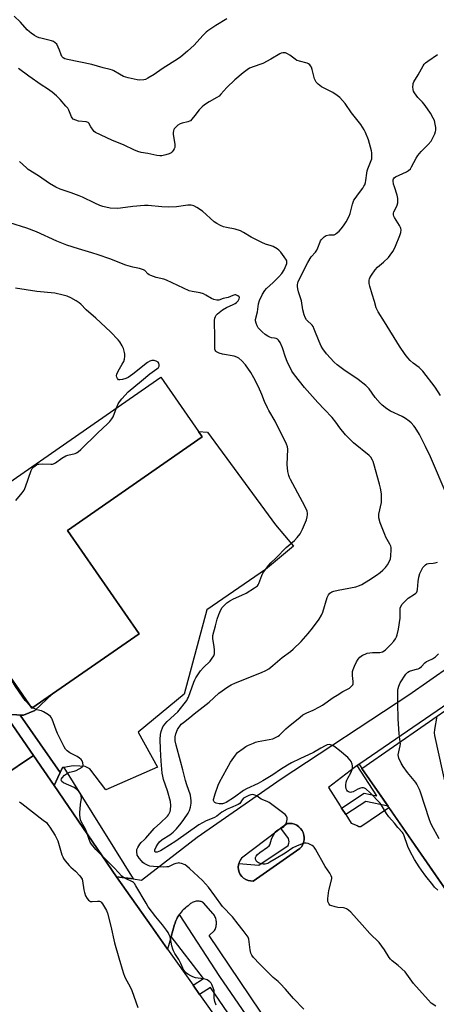
# Model space of a CAD drawing. Units: inches. Extents: x 1255766 to 1261766, y 533453 to 537453.
# Drawn here: x 1257802 to 1258013, y 535105 to 535604 of the extents above; entities that cross this region are included whole.
import ezdxf

# ---------------------------------------------------------------- set-up
doc = ezdxf.new("R2010")
doc.units = ezdxf.units.IN
doc.header["$MEASUREMENT"] = 0
for name, color, linetype in [('BLDG-Footprint', 5, 'Continuous'), ('TRANS-Non Street Sidewalk', 7, 'Continuous'), ('TRANS-Parking Lot', 4, 'Continuous'), ('TRANS-Road', 130, 'Continuous'), ('TRANS-Street Sidewalk', 7, 'Continuous'), ('Undefined', 1, 'Continuous')]:
    doc.layers.add(name, color=color, linetype=linetype)

msp = doc.modelspace()

# ---------------------------------------------------------------- linework, layer by layer
at = {"layer": 'BLDG-Footprint'}
for points, elevation in [([(1257819.02, 535262.65), (1257808.55, 535255.39), (1257751.23, 535338.01), (1257873.82, 535423.07), (1257892.88, 535395.59), (1257894.8, 535392.83), (1257826.58, 535345.5), (1257862.93, 535293.12)], 498.73), ([(1258143.65, 535119.63), (1258079.45, 535075.18), (1258074.29, 535082.63), (1257983.54, 535213.7), (1257975.75, 535224.95), (1258039.96, 535269.4), (1258046.04, 535260.61), (1258140.41, 535124.31)], 509.86)]:
    msp.add_lwpolyline(points, close=True, dxfattribs=dict(at, elevation=elevation))
at = {"layer": 'TRANS-Non Street Sidewalk'}
for points in [[(1257967.56, 535201.53), (1257965.45, 535204.85), (1257977, 535212.32), (1257983.4, 535210.96), (1257973.4, 535226.38), (1257974.35, 535227.02), (1257975.75, 535224.95), (1257983.54, 535213.7), (1257989.05, 535205.74), (1257977.77, 535208.13)], [(1257913.33, 535176.72), (1257923.58, 535175.9), (1257938.34, 535185.94), (1257938.82, 535187.08), (1257938.83, 535187.76), (1257938.59, 535189.43), (1257934.76, 535194.58), (1257937.96, 535196.99), (1257939.21, 535197.08), (1257940.46, 535196.95), (1257941.66, 535196.62), (1257942.79, 535196.09), (1257943.83, 535195.38), (1257943.85, 535195.35), (1257944.72, 535194.5), (1257945.46, 535193.49), (1257946.02, 535192.38), (1257946.38, 535191.18), (1257946.54, 535189.94), (1257946.49, 535188.69), (1257946.24, 535187.46), (1257945.78, 535186.3), (1257945.14, 535185.23), (1257944.32, 535184.28), (1257920.6, 535167.89), (1257919.33, 535167.92), (1257918.08, 535168.17), (1257916.89, 535168.64), (1257915.82, 535169.32), (1257914.88, 535170.19), (1257914.11, 535171.2), (1257913.54, 535172.34), (1257913.19, 535173.55), (1257913.19, 535173.57), (1257913.06, 535174.84), (1257913.16, 535176.11)]]:
    msp.add_lwpolyline(points, close=True, dxfattribs=at)
at = {"layer": 'TRANS-Parking Lot'}
msp.add_lwpolyline([(1257824.64, 535225.46), (1257823.97, 535225.37), (1257822.83, 535222.88), (1257802.58, 535251.95), (1257804.29, 535251.85), (1257810.09, 535254.26), (1257819.02, 535262.65), (1257862.93, 535293.12), (1257826.58, 535345.5), (1257894.8, 535392.83), (1257892.88, 535395.59), (1257897.45, 535395.23), (1257932.02, 535348.33), (1257941.08, 535337.48), (1257926.89, 535325.66), (1257897.2, 535305.19), (1257885.71, 535262.5), (1257862.4, 535243.35), (1257872.18, 535225.62), (1257846.05, 535214.14), (1257837.86, 535224.69), (1257835.59, 535225.85), (1257832.83, 535226.08), (1257829.48, 535226.14)], close=True, dxfattribs=at)
for points in [[(1257960.9, 535047.64, 0), (1257898.33, 535140.32, 0), (1257901.15, 535142.81, 0), (1257901.38, 535143.3, 0), (1257901.57, 535143.81, 0), (1257901.74, 535144.34, 0), (1257901.87, 535144.88, 0), (1257901.96, 535145.44, 0), (1257902.01, 535146.01, 0), (1257902.03, 535146.58, 0), (1257902, 535147.15, 0), (1257901.93, 535147.72, 0), (1257901.83, 535148.29, 0), (1257901.68, 535148.84, 0), (1257901.5, 535149.37, 0), (1257901.28, 535149.89, 0), (1257901.04, 535150.38, 0), (1257900.76, 535150.85, 0), (1257900.46, 535151.3, 0), (1257895.56, 535156.86, 0), (1257895.15, 535157.08, 0), (1257894.72, 535157.28, 0), (1257894.25, 535157.44, 0), (1257893.77, 535157.57, 0), (1257893.27, 535157.65, 0), (1257892.76, 535157.69, 0), (1257892.24, 535157.69, 0), (1257891.72, 535157.63, 0), (1257891.21, 535157.53, 0), (1257890.72, 535157.39, 0), (1257890.24, 535157.2, 0), (1257889.79, 535156.98, 0), (1257889.37, 535156.71, 0), (1257888.98, 535156.42, 0), (1257888.63, 535156.11, 0), (1257888.31, 535155.78, 0), (1257887.66, 535155.35, 0), (1257887.03, 535154.89, 0), (1257886.41, 535154.4, 0), (1257885.82, 535153.87, 0), (1257885.25, 535153.32, 0), (1257884.7, 535152.74, 0), (1257884.17, 535152.14, 0), (1257883.68, 535151.51, 0), (1257883.24, 535150.9, 0), (1257883.21, 535150.86, 0), (1257882.77, 535150.19, 0), (1257882.37, 535149.5, 0), (1257882, 535148.8, 0), (1257881.66, 535148.08, 0), (1257881.36, 535147.35, 0), (1257881.09, 535146.61, 0), (1257880.86, 535145.87, 0), (1257879.11, 535139.76, 0), (1257878.91, 535139.06, 0), (1257877.28, 535133.34, 0), (1257868.93, 535145.16, 0), (1257851.48, 535170.06, 0), (1257857.12, 535169.31, 0), (1257859.89, 535168.95, 0), (1257864.14, 535168.39, 0), (1257892.36, 535190.14, 0), (1257934.84, 535219.7, 0), (1257999.55, 535262.23, 0), (1258063.39, 535306.69, 0)], [(1258049.91, 535278.66, 0), (1257974.75, 535227.29, 0), (1257974.35, 535227.02, 0), (1257973.4, 535226.38, 0), (1257972.06, 535225.46, 0), (1257958.87, 535215.21, 0), (1257963.55, 535207.84, 0), (1257964.76, 535205.93, 0), (1257965.45, 535204.85, 0), (1257967.56, 535201.53, 0), (1257970.36, 535197.12, 0), (1257973.42, 535196.02, 0), (1257974.28, 535195.53, 0), (1257975.25, 535195.53, 0), (1257989.47, 535205.13, 0), (1258070.61, 535087.95, 0)]]:
    msp.add_polyline3d(points, dxfattribs=at)
msp.add_polyline3d([(1257934.76, 535194.58, 0), (1257932.82, 535193.11, 0), (1257914.79, 535179.52, 0), (1257914.04, 535178.49, 0), (1257913.49, 535177.34, 0), (1257913.33, 535176.72, 0), (1257913.16, 535176.11, 0), (1257913.06, 535174.84, 0), (1257913.19, 535173.57, 0), (1257913.19, 535173.55, 0), (1257913.54, 535172.34, 0), (1257914.11, 535171.2, 0), (1257914.88, 535170.19, 0), (1257915.82, 535169.32, 0), (1257916.89, 535168.64, 0), (1257918.08, 535168.17, 0), (1257919.33, 535167.92, 0), (1257920.6, 535167.89, 0), (1257944.32, 535184.28, 0), (1257945.14, 535185.23, 0), (1257945.78, 535186.3, 0), (1257946.24, 535187.46, 0), (1257946.49, 535188.69, 0), (1257946.54, 535189.94, 0), (1257946.38, 535191.18, 0), (1257946.02, 535192.38, 0), (1257945.46, 535193.49, 0), (1257944.72, 535194.5, 0), (1257943.85, 535195.35, 0), (1257943.83, 535195.38, 0), (1257942.79, 535196.09, 0), (1257941.66, 535196.62, 0), (1257940.46, 535196.95, 0), (1257939.21, 535197.08, 0), (1257937.96, 535196.99, 0)], close=True, dxfattribs=at)
at = {"layer": 'TRANS-Road'}
for points in [[(1257795.22, 535251.99), (1257809.35, 535231.41), (1257777.12, 535209.83)], [(1257777.12, 535209.83), (1257809.35, 535231.41), (1257819.77, 535216.23), (1257851.48, 535170.06), (1257868.93, 535145.16), (1257877.28, 535133.34), (1257890.19, 535115.06), (1257893.53, 535110.34), (1257903.91, 535095.65)]]:
    msp.add_lwpolyline(points, dxfattribs=at)
at = {"layer": 'TRANS-Street Sidewalk'}
for points in [[(1257819.02, 535262.65), (1257810.09, 535254.26), (1257804.29, 535251.85), (1257802.58, 535251.95), (1257800.87, 535252.06), (1257794.92, 535252.41), (1257789.4, 535260.46), (1257736.6, 535336.09), (1257706.32, 535380.18), (1257706.45, 535380.25), (1257708.48, 535381.44), (1257710.46, 535382.7), (1257712.4, 535384.02), (1257712.53, 535384.12), (1257743.92, 535337.34), (1257750.96, 535327.15), (1257756.47, 535330.45), (1257808.55, 535255.39)], [(1257802.58, 535251.95), (1257822.83, 535222.88), (1257821.69, 535220.39), (1257819.77, 535216.23), (1257809.35, 535231.41), (1257795.22, 535251.99), (1257794.92, 535252.41), (1257800.87, 535252.06)], [(1257859.89, 535168.95), (1257857.12, 535169.31), (1257851.48, 535170.06), (1257819.77, 535216.23), (1257821.69, 535220.39), (1257822.83, 535222.88), (1257823.97, 535225.37), (1257824.64, 535225.46), (1257843.7, 535194.91), (1257845.64, 535191.79)], [(1257958.46, 535023.98), (1257951.85, 535026.42), (1257950.37, 535037.72), (1257933.8, 535063.11), (1257899.08, 535113.97), (1257893.53, 535110.34), (1257890.19, 535115.06), (1257895.54, 535118.5), (1257879.11, 535139.76), (1257880.86, 535145.87), (1257881.09, 535146.61), (1257881.36, 535147.35), (1257881.66, 535148.08), (1257882, 535148.8), (1257882.37, 535149.5), (1257882.77, 535150.19), (1257883.21, 535150.86), (1257883.24, 535150.9), (1257903.61, 535119.6), (1257956.32, 535042.88)]]:
    msp.add_lwpolyline(points, close=True, dxfattribs=at)
at = {"layer": 'Undefined'}
msp.add_line((1257808.92, 535255.65, 498), (1257807.77, 535256.51, 498), dxfattribs=at)
for points, elevation in [([(1257907.37, 535604.58), (1257901.75, 535601.24), (1257897.66, 535598.56), (1257896.76, 535597.79), (1257895.08, 535596.11), (1257890.74, 535591.19), (1257887.41, 535588.12), (1257884, 535585.34), (1257882.78, 535584.5), (1257874.48, 535579.32), (1257870.42, 535576.3), (1257867.35, 535574.52), (1257866.04, 535573.89), (1257865.23, 535573.67), (1257863.3, 535573.51), (1257861.9, 535573.6), (1257857.29, 535574.71), (1257855.01, 535575.39), (1257852.89, 535576.48), (1257850.05, 535578.22), (1257849.3, 535578.58), (1257848.25, 535578.94), (1257844.56, 535579.77), (1257838.84, 535581.37), (1257826.62, 535583.91), (1257825.24, 535584.31), (1257824.36, 535584.82), (1257823.99, 535585.16), (1257823.69, 535585.57), (1257823.35, 535586.32), (1257822.58, 535588.76), (1257821.9, 535590.3), (1257821.08, 535591.72), (1257820.32, 535592.44), (1257819.42, 535593.01), (1257818.4, 535593.43), (1257812.98, 535594.74), (1257812.14, 535595), (1257811.07, 535595.44), (1257809.8, 535596.13), (1257808.15, 535597.26), (1257807.24, 535597.97), (1257806.16, 535598.98), (1257802.81, 535602.81), (1257799.59, 535605.96)], 506), ([(1258018.93, 535362.9), (1258010.6, 535382.7), (1258008.04, 535387.99), (1258005.78, 535392.43), (1258004.94, 535393.98), (1258002.82, 535397.54), (1258002.11, 535398.49), (1258000.7, 535399.99), (1257999.81, 535400.75), (1257997.92, 535402.11), (1257996.17, 535403.1), (1257990.2, 535405.93), (1257988.48, 535407.08), (1257986.11, 535408.85), (1257985.06, 535409.83), (1257982.42, 535412.84), (1257979.38, 535417.09), (1257977.73, 535418.85), (1257973.82, 535421.86), (1257966.6, 535426.78), (1257963.3, 535429.31), (1257961.78, 535430.68), (1257957.76, 535434.88), (1257955.89, 535437.48), (1257955.18, 535438.73), (1257954.13, 535441.09), (1257951.65, 535447.44), (1257951.04, 535448.78), (1257950.6, 535449.43), (1257950.09, 535449.97), (1257948.34, 535451.44), (1257947.76, 535452.06), (1257947.04, 535453.25), (1257946.54, 535454.61), (1257945.92, 535457.21), (1257945.13, 535461.67), (1257943.68, 535466.38), (1257943.33, 535467.8), (1257943.2, 535468.93), (1257943.19, 535470.07), (1257943.28, 535470.63), (1257943.55, 535471.45), (1257948.34, 535481.23), (1257950.11, 535483.95), (1257952.2, 535486.43), (1257952.87, 535487.36), (1257953.51, 535488.62), (1257954.54, 535491.55), (1257954.79, 535492.05), (1257955.28, 535492.74), (1257956.68, 535494.18), (1257957.61, 535494.76), (1257959.23, 535495.12), (1257961.69, 535495.22), (1257962.35, 535495.46), (1257962.8, 535495.76), (1257964.29, 535497.09), (1257965.28, 535498.14), (1257966.47, 535499.79), (1257967.73, 535501.74), (1257969.25, 535504.58), (1257969.84, 535505.91), (1257970.98, 535510.73), (1257971.73, 535512.71), (1257972.29, 535513.59), (1257974.07, 535515.85), (1257976.17, 535518.77), (1257976.82, 535519.76), (1257977.22, 535520.54), (1257977.59, 535521.64), (1257977.83, 535522.76), (1257978.24, 535526.42), (1257978.44, 535527.53), (1257978.79, 535528.61), (1257980.51, 535532.81), (1257980.73, 535533.61), (1257980.82, 535534.71), (1257980.74, 535536.65), (1257980.57, 535537.77), (1257979.05, 535543.34), (1257977.59, 535547.05), (1257976.89, 535548.3), (1257975.21, 535550.98), (1257973.95, 535552.69), (1257970.43, 535557.01), (1257967.25, 535561.69), (1257965.96, 535563.22), (1257964.59, 535564.68), (1257963.21, 535565.78), (1257961.03, 535567.29), (1257956.57, 535569.49), (1257955.3, 535570.2), (1257953.69, 535571.43), (1257952.64, 535572.41), (1257952.19, 535573.11), (1257951.77, 535574.17), (1257950.53, 535578.97), (1257950.18, 535580.06), (1257949.8, 535580.77), (1257949.3, 535581.32), (1257948.71, 535581.75), (1257948, 535582.07), (1257944.19, 535583.06), (1257942.84, 535583.51), (1257941.88, 535584.07), (1257939.22, 535586.14), (1257938.09, 535586.91), (1257937.08, 535587.3), (1257936.24, 535587.42), (1257935.69, 535587.41), (1257934.89, 535587.2), (1257934.13, 535586.83), (1257929.66, 535584.22), (1257925.62, 535582.02), (1257924.58, 535581.6), (1257921.12, 535580.48), (1257918.83, 535579.51), (1257917.59, 535578.73), (1257915.67, 535577.3), (1257911.32, 535573.68), (1257907.24, 535569.74), (1257904.33, 535566.34), (1257903.37, 535565.41), (1257902.27, 535564.68), (1257898.43, 535562.53), (1257896.03, 535560.93), (1257894.89, 535560.06), (1257893.28, 535558.45), (1257891.14, 535555.56), (1257889.63, 535553.79), (1257888.83, 535552.99), (1257888.38, 535552.67), (1257887.6, 535552.36), (1257884.73, 535551.74), (1257883.75, 535551.42), (1257882.48, 535550.64), (1257881.24, 535549.54), (1257880.7, 535548.9), (1257880.43, 535548.44), (1257880.25, 535547.9), (1257880.14, 535547.04), (1257880.17, 535546.18), (1257880.91, 535540.91), (1257880.95, 535540.04), (1257880.88, 535539.47), (1257880.59, 535538.68), (1257880.17, 535537.93), (1257879.68, 535537.23), (1257879.09, 535536.64), (1257878.08, 535536.17), (1257876.4, 535535.71), (1257874.41, 535535.26), (1257873.33, 535535.19), (1257871.77, 535535.38), (1257867.28, 535536.35), (1257863.86, 535536.95), (1257862.21, 535537.42), (1257860.12, 535538.3), (1257855.34, 535540.52), (1257849.05, 535543.12), (1257840.81, 535547.03), (1257840.11, 535547.52), (1257839.54, 535548.14), (1257838.45, 535549.82), (1257837.46, 535551.71), (1257836.96, 535552.14), (1257835.99, 535552.43), (1257832.1, 535552.74), (1257830.71, 535553.16), (1257829.46, 535553.8), (1257828.94, 535554.35), (1257828.56, 535555), (1257827.24, 535558.26), (1257826.69, 535559.27), (1257825.79, 535560.41), (1257822.87, 535563.7), (1257821.07, 535565.59), (1257818.81, 535567.39), (1257816.35, 535569.08), (1257813.14, 535571.08), (1257807.01, 535575.47), (1257801.73, 535579.39)], 504), ([(1258015.68, 535413.87), (1258012.87, 535417.95), (1258006.61, 535426.14), (1258004.76, 535427.94), (1258001.8, 535430.21), (1258000.24, 535431.6), (1257999, 535432.86), (1257997.62, 535434.59), (1257994.86, 535438.74), (1257987.22, 535451.17), (1257984.03, 535456.21), (1257983.45, 535457.24), (1257983.05, 535458.25), (1257982.19, 535461.37), (1257980.95, 535465.04), (1257979.75, 535469.22), (1257979.43, 535470.59), (1257979.38, 535471.39), (1257979.44, 535472.18), (1257979.59, 535472.94), (1257979.79, 535473.46), (1257980.56, 535474.72), (1257982.47, 535477.41), (1257983.61, 535478.77), (1257986.7, 535481.3), (1257989.23, 535483.73), (1257990.14, 535484.83), (1257991.41, 535486.71), (1257992.09, 535487.9), (1257992.78, 535489.39), (1257995.08, 535494.9), (1257995.54, 535496.31), (1257995.63, 535497.75), (1257995.53, 535498.31), (1257995.34, 535498.85), (1257994.78, 535499.88), (1257992.3, 535503.9), (1257991.94, 535504.63), (1257991.72, 535505.38), (1257991.79, 535506.14), (1257992.03, 535506.9), (1257993.14, 535508.95), (1257993.68, 535510.26), (1257993.96, 535511.32), (1257994.03, 535512.33), (1257993.93, 535513.6), (1257993.61, 535515.24), (1257992.24, 535519.45), (1257991.87, 535520.85), (1257991.62, 535522.48), (1257991.62, 535523), (1257991.72, 535523.48), (1257992.17, 535524.12), (1257992.81, 535524.6), (1257998.41, 535527.1), (1257999.35, 535527.71), (1258000.33, 535528.64), (1258000.98, 535529.59), (1258003.24, 535533.99), (1258004.14, 535535.43), (1258005.82, 535537.39), (1258009.36, 535540.89), (1258010.81, 535542.64), (1258011.53, 535543.92), (1258012.67, 535546.34), (1258013.11, 535547.43), (1258013.29, 535548.19), (1258013.31, 535549.51), (1258012.99, 535551.27), (1258012.53, 535553), (1258011.97, 535554.27), (1258010.62, 535556.71), (1258007.91, 535560.74), (1258006.53, 535562.39), (1258004.17, 535564.79), (1258002.36, 535567.16), (1258001.96, 535567.93), (1258001.77, 535568.75), (1258001.66, 535570.18), (1258001.7, 535571.31), (1258001.8, 535571.86), (1258002.14, 535572.65), (1258004.37, 535576.17), (1258006.76, 535580.76), (1258007.35, 535581.67), (1258007.96, 535582.27), (1258009.12, 535583.16), (1258014.01, 535586.43)], 506), ([(1258013.2, 535104.55), (1258010.95, 535106.08), (1258009.29, 535107.75), (1258001.93, 535116.02), (1257998.54, 535120.78), (1257997.62, 535121.91), (1257994.1, 535125.1), (1257991.15, 535127.47), (1257990.32, 535128.24), (1257989.61, 535129.19), (1257987.23, 535132.97), (1257984.44, 535136.77), (1257979.78, 535141.24), (1257975.97, 535145.72), (1257970.23, 535152.08), (1257968.9, 535153.17), (1257967.94, 535153.77), (1257967.2, 535154.14), (1257966.4, 535154.35), (1257963.54, 535154.54), (1257962.15, 535154.8), (1257960.02, 535155.47), (1257959.57, 535155.72), (1257959.2, 535156.08), (1257958.81, 535156.79), (1257958.56, 535157.59), (1257958.48, 535158.14), (1257958.5, 535158.96), (1257958.98, 535163.08), (1257960.41, 535168.26), (1257960.53, 535169.11), (1257960.47, 535169.67), (1257960.19, 535170.48), (1257959.51, 535171.8), (1257957.16, 535175.18), (1257952.26, 535183.97), (1257951.63, 535184.95), (1257951.25, 535185.37), (1257950.58, 535185.85), (1257948.53, 535186.82), (1257947.48, 535187.13), (1257946.95, 535187.13), (1257946.41, 535187.02), (1257942.61, 535185.53), (1257940.77, 535184.68), (1257936.92, 535181.97), (1257932.35, 535179.35), (1257929.06, 535177.37), (1257928.02, 535176.83), (1257926.83, 535176.49), (1257925.77, 535176.48), (1257924.67, 535176.66), (1257923.87, 535176.88), (1257923.37, 535177.1), (1257922.94, 535177.39), (1257922.22, 535178.14), (1257921.94, 535178.56), (1257921.77, 535179), (1257921.81, 535179.74), (1257922.16, 535180.46), (1257922.94, 535181.33), (1257924.08, 535182.34), (1257927.92, 535185), (1257928.77, 535185.74), (1257929.09, 535186.2), (1257929.32, 535186.69), (1257930.02, 535189.08), (1257930.34, 535189.89), (1257931.58, 535192.24), (1257932.1, 535192.94), (1257932.68, 535193.46), (1257933.57, 535194.02), (1257935.54, 535194.97), (1257936.19, 535195.46), (1257936.75, 535196.04), (1257937.2, 535196.74), (1257937.5, 535197.56), (1257937.84, 535199), (1257937.9, 535199.84), (1257937.81, 535200.34), (1257937.6, 535200.76), (1257936.86, 535201.55), (1257928.81, 535207.59), (1257927.82, 535208.16), (1257924.74, 535209.4), (1257924.05, 535209.83), (1257922.74, 535210.85), (1257922.04, 535211.25), (1257921.04, 535211.58), (1257920.26, 535211.63), (1257919.47, 535211.49), (1257918.41, 535211.15), (1257917.08, 535210.55), (1257915.84, 535209.84), (1257915.05, 535209.05), (1257913.83, 535207.19), (1257913.02, 535206.57), (1257909.16, 535205), (1257907.53, 535204.23), (1257904.81, 535202.72), (1257902.24, 535200.81), (1257901, 535200.01), (1257899.84, 535199.47), (1257896.87, 535198.32), (1257893.2, 535196.38), (1257881.51, 535188.09), (1257875.03, 535183.95), (1257873.66, 535183.21), (1257872.03, 535182.53), (1257871.31, 535182.43), (1257870.99, 535182.55), (1257870.79, 535182.78), (1257870.76, 535183.17), (1257870.87, 535183.64), (1257871.53, 535185.19), (1257872.36, 535186.59), (1257873.22, 535187.71), (1257874.62, 535188.91), (1257878.35, 535191.34), (1257880.04, 535192.68), (1257881.78, 535194.3), (1257884.23, 535197.19), (1257885.59, 535199.08), (1257887.65, 535202.24), (1257888.36, 535203.68), (1257888.87, 535205.36), (1257889.17, 535207.3), (1257889.25, 535208.68), (1257889.14, 535209.85), (1257888.86, 535211.3), (1257887.08, 535216.64), (1257886.42, 535218.85), (1257884.96, 535224.19), (1257883.86, 535228.65), (1257881.63, 535236.77), (1257881.18, 535238.92), (1257881.1, 535240.86), (1257881.4, 535242.44), (1257882.38, 535244.62), (1257882.95, 535245.67), (1257883.46, 535246.39), (1257884.24, 535247.25), (1257885.33, 535248.22), (1257888.64, 535250.74), (1257890.84, 535252.56), (1257898.29, 535258.4), (1257903.33, 535262.97), (1257907.89, 535266.25), (1257909.59, 535267.27), (1257911.78, 535268.33), (1257924.92, 535273.44), (1257927.14, 535274.47), (1257928.56, 535275.43), (1257930.62, 535276.98), (1257935.4, 535281.04), (1257939.67, 535284.11), (1257940.96, 535285.27), (1257944.96, 535289.18), (1257948.6, 535293.21), (1257950.82, 535295.87), (1257954.04, 535300.52), (1257955.26, 535302.46), (1257955.99, 535304.02), (1257958.11, 535311.49), (1257958.8, 535312.76), (1257959.55, 535313.62), (1257960.47, 535314.28), (1257961.48, 535314.76), (1257963.67, 535315.13), (1257966.47, 535315.76), (1257972.77, 535316.94), (1257974.58, 535317.53), (1257975.82, 535318.13), (1257979.21, 535320.21), (1257983.14, 535322.78), (1257985.05, 535324.16), (1257986.42, 535325.27), (1257987.77, 535326.67), (1257988.81, 535327.96), (1257989.61, 535329.49), (1257990.2, 535331.1), (1257990.39, 535332.51), (1257990.56, 535335.67), (1257990.53, 535336.81), (1257990.38, 535337.54), (1257989.95, 535338.53), (1257987.96, 535342.01), (1257987.33, 535343.32), (1257985.1, 535349.38), (1257984.4, 535351.76), (1257984.33, 535352.86), (1257984.41, 535353.71), (1257985.64, 535359.63), (1257985.73, 535361.97), (1257985.64, 535364.02), (1257985.15, 535366.88), (1257984.71, 535368.87), (1257981.9, 535379.25), (1257981.55, 535380.3), (1257981.18, 535381.06), (1257980.22, 535382.5), (1257979.47, 535383.37), (1257971.58, 535389.81), (1257967.52, 535393.94), (1257964.63, 535397.42), (1257962.57, 535400.35), (1257960.76, 535402.71), (1257956.84, 535406.68), (1257953.47, 535410.23), (1257946.74, 535417.92), (1257941.61, 535424.18), (1257940.32, 535426.1), (1257937.85, 535431.09), (1257937.03, 535433.22), (1257935.59, 535437.99), (1257934.3, 535440.66), (1257933.52, 535441.87), (1257932.93, 535442.35), (1257932.25, 535442.66), (1257931.5, 535442.85), (1257929.89, 535443.06), (1257929.09, 535443.32), (1257928.06, 535443.88), (1257926.83, 535444.69), (1257925.29, 535446.04), (1257923.28, 535448.12), (1257922.68, 535449.09), (1257922.12, 535450.45), (1257921.84, 535451.57), (1257921.85, 535452.36), (1257922.8, 535456.17), (1257923.32, 535460.22), (1257923.95, 535461.96), (1257925.39, 535465.04), (1257926.54, 535466.93), (1257927.49, 535467.96), (1257930.83, 535471.07), (1257933.74, 535473.91), (1257935.18, 535475.63), (1257936.36, 535477.43), (1257937.47, 535479.79), (1257937.73, 535480.6), (1257937.8, 535481.12), (1257937.73, 535481.85), (1257937.56, 535482.34), (1257936.46, 535484.02), (1257934.69, 535486.34), (1257933.73, 535487.41), (1257932.82, 535488.07), (1257930.82, 535489.18), (1257929.75, 535489.62), (1257926.94, 535490.5), (1257925.05, 535491.36), (1257919.72, 535494), (1257915.74, 535496.42), (1257914.19, 535497.19), (1257911.48, 535498.1), (1257907.11, 535498.91), (1257905.68, 535499.26), (1257904.11, 535499.93), (1257902.33, 535500.85), (1257900.92, 535501.83), (1257894.93, 535507.16), (1257892.09, 535509.06), (1257890.59, 535509.84), (1257889.22, 535510.12), (1257887.53, 535510.22), (1257886.34, 535510.09), (1257881.89, 535509.39), (1257877.6, 535509.14), (1257874.37, 535509.36), (1257867.38, 535509.99), (1257865.62, 535510.03), (1257859.67, 535509.55), (1257853.46, 535508.71), (1257851.69, 535508.58), (1257848.2, 535508.74), (1257844.53, 535509.57), (1257842.92, 535510.09), (1257840.34, 535511.13), (1257834.09, 535514.25), (1257832.48, 535514.96), (1257828.45, 535516.52), (1257822.81, 535518.36), (1257820.68, 535519.32), (1257817.39, 535521.2), (1257811.8, 535525), (1257806.67, 535528.3), (1257805.77, 535529.04), (1257802.32, 535532.27)], 502), ([(1257946.28, 535102.97), (1257941.16, 535108.3), (1257937.05, 535113.06), (1257934.36, 535116.01), (1257933.32, 535117), (1257930.85, 535119.07), (1257928.54, 535121.28), (1257923.95, 535125.93), (1257920.9, 535129.19), (1257919.96, 535130.32), (1257919.45, 535131.34), (1257919.08, 535133.07), (1257918.5, 535138.42), (1257918.11, 535139.47), (1257917.18, 535140.86), (1257915.65, 535142.9), (1257913.01, 535146.06), (1257910.15, 535149.8), (1257905.14, 535154.97), (1257901.27, 535160.45), (1257898.09, 535164.73), (1257894.91, 535168.12), (1257888.41, 535174.27), (1257887.12, 535175.42), (1257886.16, 535176.03), (1257884.31, 535176.78), (1257883.5, 535177), (1257882.96, 535177.06), (1257882.4, 535177.01), (1257881.55, 535176.79), (1257880.44, 535176.36), (1257878.46, 535175.4), (1257877.68, 535175.14), (1257876.88, 535175), (1257875.43, 535174.96), (1257870.17, 535175.25), (1257868.24, 535175.48), (1257867.45, 535175.75), (1257866.18, 535176.36), (1257865.46, 535176.8), (1257864.81, 535177.33), (1257864, 535178.17), (1257862.87, 535179.53), (1257862.36, 535180.23), (1257861.95, 535180.98), (1257861.81, 535181.53), (1257861.72, 535182.39), (1257861.78, 535183.83), (1257862.15, 535184.86), (1257863.16, 535186.51), (1257863.85, 535187.35), (1257865.49, 535188.77), (1257866.34, 535189.65), (1257870.47, 535194.42), (1257873.66, 535197.35), (1257877.2, 535200.78), (1257877.71, 535201.43), (1257878.27, 535202.35), (1257878.58, 535203.1), (1257878.77, 535203.93), (1257878.99, 535206.21), (1257878.72, 535208.2), (1257877.19, 535213.54), (1257875.25, 535219.3), (1257874.8, 535221.02), (1257874.52, 535222.47), (1257874.06, 535228.61), (1257873.78, 535234.66), (1257873.45, 535239.53), (1257873.62, 535242.01), (1257873.97, 535243.62), (1257874.94, 535245.91), (1257875.91, 535247.34), (1257877.14, 535248.62), (1257882.48, 535253.52), (1257886.97, 535259.34), (1257887.45, 535260.09), (1257887.9, 535261.04), (1257890.61, 535268.66), (1257891.07, 535269.73), (1257891.63, 535270.72), (1257893.99, 535274.29), (1257895.54, 535276), (1257898.82, 535279.31), (1257899.91, 535280.7), (1257900.69, 535281.91), (1257900.91, 535282.42), (1257901.03, 535282.98), (1257901.06, 535285.04), (1257900.93, 535286.5), (1257900.22, 535290.79), (1257900.18, 535291.64), (1257900.25, 535292.18), (1257901.61, 535297.21), (1257902.38, 535300.58), (1257903.18, 535302.8), (1257904.21, 535305.24), (1257905, 535306.45), (1257906.39, 535307.95), (1257907.26, 535308.71), (1257908.92, 535309.86), (1257910.69, 535310.86), (1257914.87, 535312.64), (1257917.16, 535313.74), (1257921.4, 535316.36), (1257922.78, 535317.39), (1257923.12, 535317.82), (1257923.51, 535318.57), (1257925.01, 535322.67), (1257925.52, 535323.83), (1257926.35, 535325.06), (1257928.57, 535327.89), (1257929.55, 535328.96), (1257932.22, 535331.47), (1257937.46, 535336.85), (1257941.54, 535340.37), (1257942.95, 535341.92), (1257944.47, 535343.77), (1257945.07, 535344.76), (1257945.67, 535346.08), (1257947.66, 535350.9), (1257948.07, 535352.28), (1257948.22, 535353.42), (1257948.23, 535354.27), (1257948.04, 535355.2), (1257947.75, 535355.97), (1257945.74, 535359.88), (1257939.58, 535371.2), (1257939.08, 535372.25), (1257938.72, 535373.31), (1257938.28, 535375.27), (1257937.89, 535378.82), (1257938.19, 535386.61), (1257937.99, 535387.76), (1257937.52, 535389.17), (1257931.83, 535400.85), (1257928.59, 535406.18), (1257927.89, 535407.49), (1257926.39, 535410.75), (1257925.08, 535414.26), (1257923.38, 535418.24), (1257921.04, 535422.81), (1257919.42, 535425.48), (1257916.8, 535429.28), (1257914.9, 535431.39), (1257913.44, 535432.7), (1257912.4, 535433.23), (1257911, 535433.71), (1257905.11, 535434.79), (1257903.45, 535435.24), (1257902.68, 535435.53), (1257902.01, 535435.94), (1257901.66, 535436.33), (1257901.42, 535436.8), (1257901.29, 535437.34), (1257901.22, 535438.2), (1257901.32, 535442.93), (1257901.14, 535451.83), (1257901.24, 535452.97), (1257901.51, 535453.76), (1257901.96, 535454.47), (1257902.57, 535455.12), (1257905.08, 535457.25), (1257907.15, 535458.42), (1257910.52, 535459.86), (1257911.53, 535460.45), (1257912.24, 535460.96), (1257913.02, 535461.74), (1257913.58, 535462.67), (1257913.68, 535463.38), (1257913.49, 535463.77), (1257912.96, 535464.29), (1257912.29, 535464.68), (1257911.81, 535464.82), (1257911.33, 535464.8), (1257910.34, 535464.5), (1257908, 535463.5), (1257905.42, 535462.84), (1257903.26, 535462.15), (1257902.17, 535462.08), (1257900.78, 535462.33), (1257899.62, 535462.85), (1257896.69, 535464.63), (1257895.42, 535465.25), (1257893.73, 535465.73), (1257889.81, 535466.43), (1257888.17, 535466.85), (1257876.79, 535472.27), (1257875.4, 535472.7), (1257871.43, 535473.57), (1257868.75, 535474.56), (1257867.99, 535474.92), (1257867.28, 535475.36), (1257865.7, 535477.04), (1257865.14, 535477.46), (1257864.65, 535477.69), (1257863.03, 535478.15), (1257859.64, 535478.83), (1257856.19, 535479.79), (1257847.98, 535482.98), (1257842.06, 535485.07), (1257838.96, 535486.06), (1257832.17, 535488.02), (1257826.16, 535489.91), (1257821.12, 535491.96), (1257810.77, 535496.61), (1257806.01, 535498.57), (1257788.61, 535503.99)], 500), ([(1257851.45, 535407.55), (1257852.25, 535409.56), (1257852.84, 535410.55), (1257854.16, 535412.11), (1257857.32, 535415.58), (1257864.15, 535421.21), (1257868.27, 535424.8), (1257871.87, 535427.3), (1257872.71, 535428.02), (1257873.05, 535428.66), (1257873.07, 535429.4), (1257872.89, 535430.13), (1257872.46, 535430.73), (1257871.5, 535431.22), (1257870.42, 535431.45), (1257869.33, 535431.46), (1257868.35, 535431.21), (1257867.11, 535430.44), (1257859.65, 535424.54), (1257857.35, 535422.96), (1257856.08, 535422.37), (1257854.39, 535421.91), (1257853.01, 535421.69), (1257852.33, 535421.81), (1257851.88, 535422.32), (1257851.58, 535423.03), (1257851.44, 535423.82), (1257851.53, 535424.58), (1257852.18, 535426.06), (1257854.35, 535429.68), (1257855.04, 535430.99), (1257855.38, 535432.11), (1257855.59, 535433.56), (1257855.62, 535434.73), (1257855.48, 535435.6), (1257854.9, 535437.61), (1257854.35, 535438.98), (1257853.15, 535440.93), (1257852.28, 535442.07), (1257848.37, 535445.97), (1257840.88, 535452.92), (1257836.1, 535457.12), (1257833.4, 535460.09), (1257832.48, 535460.76), (1257831.02, 535461.66), (1257828.29, 535463.23), (1257826.38, 535464.04), (1257824.4, 535464.64), (1257820.09, 535465.59), (1257811.02, 535466.46), (1257800.18, 535468.08)], 498), ([(1257800.37, 535360.59), (1257803.56, 535364.41), (1257804.59, 535365.82), (1257805.36, 535367.58), (1257808.13, 535375.77), (1257808.71, 535376.79), (1257809.49, 535377.65), (1257810.15, 535378.22), (1257810.83, 535378.68), (1257811.46, 535378.95), (1257811.97, 535379.07), (1257813.7, 535379.15), (1257818.12, 535379.04), (1257818.98, 535379.09), (1257819.53, 535379.21), (1257820.49, 535379.71), (1257823.68, 535382.07), (1257825.64, 535383.26), (1257826.72, 535383.63), (1257830.42, 535384.43), (1257831.16, 535384.73), (1257832.04, 535385.25), (1257833.35, 535386.37), (1257841.84, 535394.74), (1257847.05, 535399.56), (1257848.09, 535400.6), (1257849.07, 535401.89), (1257849.76, 535403.06), (1257851.45, 535407.55)], 498), ([(1258014.34, 535163.2), (1258012.64, 535164.85), (1258011.67, 535165.97), (1258008.13, 535170.37), (1258005.9, 535173.35), (1258004.76, 535175.04), (1258002.42, 535178.84), (1258000.28, 535182.88), (1257999.1, 535185.44), (1257997.08, 535191.22), (1257996.72, 535192), (1257996.39, 535192.54), (1257993.93, 535195.06), (1257992.23, 535197.16), (1257989.44, 535200.37), (1257988.28, 535202.06), (1257985.65, 535206.36), (1257984.96, 535207.32), (1257980.03, 535212.49), (1257977.75, 535214.57), (1257977.07, 535214.94), (1257976.57, 535215.04), (1257975.78, 535215.01), (1257974.98, 535214.88), (1257973.74, 535214.41), (1257971.33, 535213.07), (1257970.55, 535212.84), (1257970.03, 535212.78), (1257969.52, 535212.82), (1257969.05, 535213), (1257968.42, 535213.47), (1257968.08, 535213.86), (1257967.74, 535214.58), (1257967.59, 535215.69), (1257967.61, 535216.55), (1257967.86, 535217.92), (1257968.2, 535218.98), (1257968.64, 535219.99), (1257970.22, 535222.69), (1257970.76, 535224.31), (1257971, 535225.42), (1257971.01, 535226.25), (1257970.83, 535227.07), (1257970.32, 535228.4), (1257969.86, 535229.12), (1257968.64, 535230.36), (1257964.48, 535234.06), (1257962.25, 535235.76), (1257960.98, 535236.45), (1257959.89, 535236.86), (1257959.1, 535236.95), (1257958.19, 535236.78), (1257957.16, 535236.37), (1257954.89, 535235.23), (1257951.23, 535232.94), (1257944.4, 535229.82), (1257940.14, 535227.66), (1257938.13, 535226.55), (1257934.56, 535224.43), (1257930.66, 535221.6), (1257925.62, 535218.63), (1257923.15, 535217.31), (1257917.24, 535214.55), (1257915.7, 535213.72), (1257911.15, 535210.39), (1257906.94, 535207.67), (1257906.12, 535207.32), (1257905.04, 535207.02), (1257904.21, 535206.91), (1257903.36, 535206.97), (1257901.96, 535207.29), (1257901.24, 535207.62), (1257900.9, 535207.95), (1257900.64, 535208.59), (1257900.61, 535209.11), (1257900.69, 535209.67), (1257901.35, 535211.98), (1257902.99, 535216.44), (1257903.66, 535217.98), (1257909.24, 535228.06), (1257911.67, 535231.62), (1257912.8, 535232.9), (1257915.53, 535235.05), (1257916.95, 535236.04), (1257918.28, 535236.69), (1257920.75, 535237.74), (1257921.86, 535238.14), (1257923.26, 535238.5), (1257930.58, 535239.94), (1257931.36, 535240.21), (1257932.59, 535240.83), (1257933.29, 535241.27), (1257933.97, 535241.83), (1257937.17, 535244.91), (1257938.42, 535246.01), (1257944.42, 535250.91), (1257945.84, 535251.98), (1257947.92, 535253.11), (1257951.07, 535254.34), (1257954.22, 535256.06), (1257955.72, 535257), (1257961.25, 535260.83), (1257963.19, 535262.08), (1257966.15, 535263.87), (1257969.5, 535265.61), (1257970.7, 535266.68), (1257971.15, 535267.3), (1257971.32, 535267.78), (1257971.34, 535268.92), (1257971, 535271.91), (1257970.94, 535273.1), (1257971.03, 535273.97), (1257971.34, 535275.06), (1257971.96, 535276.63), (1257973.05, 535278.87), (1257973.94, 535280.33), (1257974.65, 535281.22), (1257975.34, 535281.81), (1257976.09, 535282.25), (1257977.42, 535282.85), (1257978.51, 535283.21), (1257979.86, 535283.46), (1257981.22, 535283.61), (1257984.86, 535283.69), (1257986.15, 535284), (1257987.08, 535284.46), (1257987.77, 535284.98), (1257990.52, 535287.61), (1257991.98, 535289.37), (1257992.8, 535290.53), (1257993.3, 535291.52), (1257993.64, 535292.61), (1257994.24, 535295.45), (1257995.09, 535301.08), (1257995.21, 535302.73), (1257995.09, 535305.32), (1257995.2, 535306.13), (1257995.38, 535306.64), (1257996.26, 535308.03), (1257998.35, 535310.38), (1257999.28, 535311.08), (1258002.49, 535313.13), (1258003.14, 535313.67), (1258003.58, 535314.26), (1258003.76, 535314.71), (1258003.91, 535315.47), (1258004.21, 535319.53), (1258004.6, 535321.74), (1258005.17, 535323.63), (1258006.25, 535325.95), (1258006.71, 535326.65), (1258007.42, 535327.49), (1258007.99, 535328.07), (1258008.63, 535328.52), (1258009.61, 535328.78), (1258011.87, 535328.87), (1258012.98, 535329), (1258014.01, 535329.36)], 504), ([(1257995.22, 535238.43), (1257994.72, 535242.49), (1257994.14, 535249.99), (1257993.94, 535257.79), (1257993.99, 535264.6), (1257994.14, 535265.45), (1257994.46, 535266.59), (1257994.76, 535267.42), (1257995.15, 535268.19), (1257998.1, 535272.7), (1257998.65, 535273.37), (1257999.09, 535273.73), (1257999.83, 535274.17), (1258000.36, 535274.38), (1258003.47, 535275.1), (1258004.25, 535275.38), (1258004.93, 535275.76), (1258005.98, 535276.56), (1258007.74, 535278.33), (1258008.59, 535279.03), (1258009.33, 535279.46), (1258011.53, 535280.44), (1258013.09, 535281.49), (1258014.55, 535282.94)], 506), ([(1257807.77, 535256.51), (1257805.09, 535259.33), (1257803.85, 535260.97), (1257800.26, 535266.36), (1257797.38, 535271.28), (1257795.25, 535274.56)], 498), ([(1257901.83, 535104.93), (1257901.3, 535106.91), (1257900.95, 535108.62), (1257900.88, 535109.48), (1257900.94, 535111.69), (1257900.84, 535112.5), (1257900.12, 535114.65), (1257899.78, 535115.43), (1257899.35, 535116.15), (1257898.76, 535116.77), (1257898.07, 535117.3), (1257897.33, 535117.76), (1257896.81, 535117.98), (1257895.41, 535118.29), (1257891.41, 535118.9), (1257890.04, 535119.3), (1257889.03, 535119.84), (1257887.56, 535120.78), (1257886.85, 535121.29), (1257886.24, 535121.87), (1257885.58, 535122.77), (1257885.01, 535123.74), (1257884.03, 535126.06), (1257883.02, 535128.06), (1257880.97, 535131.14), (1257880.24, 535132.44), (1257879.87, 535133.44), (1257879.42, 535135.06), (1257878.53, 535139.59), (1257878.16, 535140.61), (1257877.56, 535141.82), (1257876.73, 535143.04), (1257874.77, 535145.64), (1257871.37, 535149.69), (1257867.46, 535154.85), (1257866.36, 535156.61), (1257861.23, 535165.49), (1257860.46, 535166.69), (1257860.09, 535167.1), (1257859.55, 535167.5), (1257855.93, 535169.12), (1257855.01, 535169.71), (1257854.16, 535170.4), (1257850.39, 535174.39), (1257840.94, 535183.9), (1257838.71, 535186.62), (1257838.12, 535187.61), (1257837.54, 535188.9), (1257836.59, 535191.87), (1257835.89, 535193.74), (1257833.49, 535198.11), (1257833.21, 535198.9), (1257832.93, 535200.05), (1257832.76, 535201.23), (1257832.79, 535202.38), (1257833.23, 535206.71), (1257833.65, 535209.8), (1257833.57, 535210.93), (1257833.33, 535211.74), (1257832.88, 535212.48), (1257832.32, 535213.17), (1257831.3, 535214.26), (1257830.62, 535214.82), (1257829.92, 535215.22), (1257824.61, 535217.66), (1257823.71, 535218.29), (1257823.4, 535218.9), (1257823.44, 535219.56), (1257823.86, 535220.23), (1257825.12, 535221.46), (1257826.51, 535222.57), (1257827.5, 535223.03), (1257829.93, 535223.53), (1257831, 535223.84), (1257832.54, 535224.63), (1257833.93, 535225.57), (1257834.38, 535226.14), (1257834.47, 535226.61), (1257834.32, 535227.68), (1257833.96, 535228.75), (1257833.52, 535229.44), (1257832.67, 535230.14), (1257831.46, 535230.89), (1257829.08, 535232.09), (1257827.81, 535232.85), (1257826.36, 535233.85), (1257825.54, 535234.66), (1257824.8, 535235.93), (1257821.53, 535242.64), (1257820.86, 535244.27), (1257818.87, 535249.78), (1257818.51, 535250.56), (1257818.02, 535251.23), (1257816.9, 535252.1), (1257814.41, 535253.6), (1257813.38, 535254.01), (1257810.98, 535254.66), (1257808.92, 535255.65)], 498), ([(1258020.8, 535204.77), (1258012.67, 535241.56), (1258012.55, 535243), (1258012.66, 535244.71), (1258013.9, 535251.36)], 508), ([(1258014.96, 535189.17), (1258011.09, 535196.41), (1258010.58, 535197.46), (1258010.07, 535198.86), (1258005.52, 535212.81), (1258004.99, 535214.18), (1258004.15, 535215.99), (1258003.62, 535216.99), (1258003.14, 535217.7), (1257998.84, 535222.88), (1257996.74, 535225.91), (1257995.71, 535227.6), (1257994.51, 535230.17), (1257994.26, 535230.95), (1257994.22, 535231.75), (1257995.23, 535236.38), (1257995.3, 535237.4), (1257995.22, 535238.43)], 506), ([(1257802.3, 535207.99), (1257803.4, 535207.08), (1257814.3, 535198.74), (1257815.88, 535197.44), (1257816.66, 535196.56), (1257817.66, 535195.13), (1257820.3, 535190.89), (1257821.17, 535189.33), (1257821.6, 535188.24), (1257823.77, 535181.19), (1257824.18, 535180.09), (1257824.57, 535179.32), (1257825.41, 535178.18), (1257827.43, 535175.78), (1257828.23, 535174.97), (1257830.66, 535172.91), (1257832.83, 535170.48), (1257833.69, 535169.32), (1257833.92, 535168.81), (1257834.14, 535167.99), (1257834.86, 535163.41), (1257835.16, 535162), (1257835.76, 535160.45), (1257836.55, 535158.98), (1257837.24, 535158.12), (1257837.64, 535157.78), (1257838.04, 535157.57), (1257839.13, 535157.45), (1257841.77, 535157.69), (1257842.84, 535157.62), (1257843.24, 535157.49), (1257843.65, 535157.22), (1257844.36, 535156.35), (1257846.34, 535153), (1257846.92, 535151.65), (1257848.46, 535145.1), (1257850.32, 535136.63), (1257852.62, 535129.01), (1257854.7, 535121.57), (1257855.68, 535119.13), (1257858.45, 535113.93), (1257859.21, 535112.35), (1257862.17, 535103.77)], 498)]:
    msp.add_lwpolyline(points, dxfattribs=dict(at, elevation=elevation))

doc.saveas('drawing.dxf')
